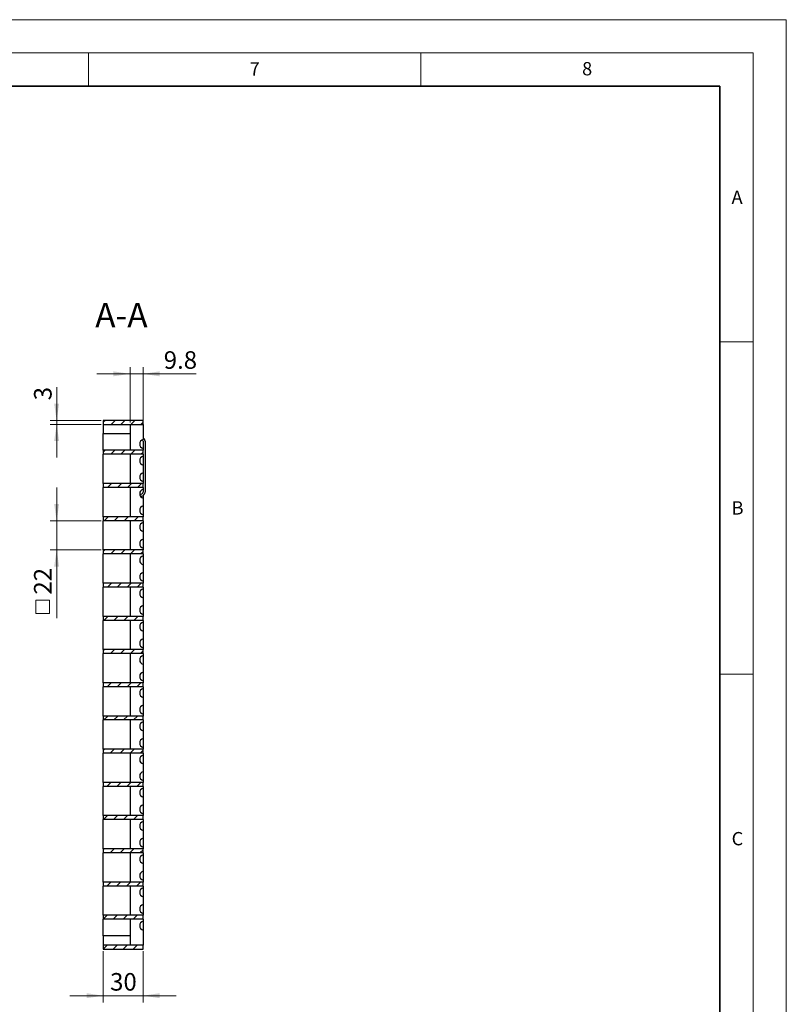
# Model space of a CAD drawing. Units: millimetres. Extents: x 0 to 420, y 0 to 297.
# Drawn here: x 305 to 420, y 149 to 297 of the extents above; entities that cross this region are included whole.
import ezdxf

# ---------------------------------------------------------------- set-up
doc = ezdxf.new("R2010")
doc.units = ezdxf.units.MM
doc.styles.add('SLDTEXTSTYLE0', font='TXT', dxfattribs={"width": 0.605})
doc.dimstyles.new('SLDDIMSTYLE1', dxfattribs={"dimtxt": 2.568319, "dimasz": 2.5, "dimexe": 0, "dimexo": 0.0625, "dimgap": 0.64208, "dimtad": 1, "dimdec": 1, "dimlfac": 5, "dimrnd": 1e-09, "dimzin": 12, "dimdsep": 46, "dimtxsty": 'SLDTEXTSTYLE0', "dimsah": 1, "dimcen": 0.09, "dimadec": 0, "dimazin": 3, "dimtfac": 1, "dimtdec": 1, "dimtmove": 0, "dimatfit": 0, "dimfxl": 0, "dimfrac": 2, "dimtolj": 1, "dimtzin": 12, "dimarcsym": 0})

# ---------------------------------------------------------------- blocks, each defined once
blk = doc.blocks.new('_D_2')
at = {"color": 7, "linetype": 'Continuous', "lineweight": 0}
for p, q in [((321.27, 236.39), (321.27, 244.69)), ((323.23, 236.39), (323.23, 244.69)), ((321.27, 243.69), (316.27, 243.69)), ((323.23, 243.69), (321.27, 243.69)), ((323.23, 243.69), (331.24, 243.69))]:
    blk.add_line(p, q, dxfattribs=at)
at = {"color": 7, "linetype": 'Continuous', "lineweight": 18}
for points in [[(321.27, 243.69), (318.77, 244.07), (318.77, 243.32)], [(323.23, 243.69), (325.73, 243.32), (325.73, 244.07)]]:
    blk.add_solid(points, dxfattribs=at)
at = {"color": 7, "linetype": 'Continuous', "lineweight": 18, "insert": (326.34, 247.1), "char_height": 2.646, "attachment_point": 1, "style": 'SLDTEXTSTYLE0'}
blk.add_mtext('9.8', dxfattribs=at)
blk = doc.blocks.new('_D_3')
at = {"color": 7, "linetype": 'Continuous', "lineweight": 0}
for p, q in [((310.23, 236.69), (310.23, 241.67)), ((316.93, 236.69), (309.23, 236.69)), ((316.93, 236.09), (309.23, 236.09)), ((310.23, 236.09), (310.23, 236.69)), ((310.23, 236.09), (310.23, 231.09))]:
    blk.add_line(p, q, dxfattribs=at)
at = {"color": 7, "linetype": 'Continuous', "lineweight": 18}
for points in [[(310.23, 236.69), (310.6, 239.19), (309.85, 239.19)], [(310.23, 236.09), (309.85, 233.59), (310.6, 233.59)]]:
    blk.add_solid(points, dxfattribs=at)
at = {"color": 7, "linetype": 'Continuous', "lineweight": 18, "insert": (306.82, 239.71), "char_height": 2.65, "attachment_point": 1, "rotation": 90, "style": 'SLDTEXTSTYLE0'}
blk.add_mtext('3', dxfattribs=at)
blk = doc.blocks.new('SW_SYMBOL_MOD_BOX')
at = {"color": 0, "linetype": 'Continuous', "lineweight": 18}
for p, q in [((200, 200), (200, 800)), ((200, 800), (800, 800)), ((800, 800), (800, 200)), ((200, 200), (800, 200))]:
    blk.add_line(p, q, dxfattribs=at)
blk = doc.blocks.new('_D_4')
at = {"color": 7, "linetype": 'Continuous', "lineweight": 0}
for p, q in [((310.23, 221.59), (310.23, 226.59)), ((316.93, 221.59), (309.23, 221.59)), ((310.23, 217.19), (310.23, 221.59)), ((316.93, 217.19), (309.23, 217.19)), ((310.23, 217.19), (310.23, 206.92))]:
    blk.add_line(p, q, dxfattribs=at)
at = {"color": 7, "linetype": 'Continuous', "lineweight": 18}
for points in [[(310.23, 221.59), (310.6, 224.09), (309.85, 224.09)], [(310.23, 217.19), (309.85, 214.69), (310.6, 214.69)]]:
    blk.add_solid(points, dxfattribs=at)
at = {"color": 7, "linetype": 'Continuous', "lineweight": 18, "xscale": 0.003410658394813324, "yscale": 0.003410658394813324, "zscale": 0.003410658394813324, "rotation": 90.00000000000081}
blk.add_blockref('SW_SYMBOL_MOD_BOX', (309.84, 206.92), dxfattribs=at)
at = {"color": 7, "linetype": 'Continuous', "lineweight": 18, "insert": (306.82, 210.47), "char_height": 2.646, "attachment_point": 1, "rotation": 90, "style": 'SLDTEXTSTYLE0'}
blk.add_mtext('22', dxfattribs=at)
blk = doc.blocks.new('_D_5')
at = {"color": 7, "linetype": 'Continuous', "lineweight": 0}
for p, q in [((317.23, 156.79), (317.23, 149.09)), ((323.23, 156.79), (323.23, 149.09)), ((317.23, 150.09), (312.23, 150.09)), ((317.23, 150.09), (323.23, 150.09)), ((323.23, 150.09), (328.23, 150.09))]:
    blk.add_line(p, q, dxfattribs=at)
at = {"color": 7, "linetype": 'Continuous', "lineweight": 18}
for points in [[(317.23, 150.09), (314.73, 150.47), (314.73, 149.72)], [(323.23, 150.09), (325.73, 149.72), (325.73, 150.47)]]:
    blk.add_solid(points, dxfattribs=at)
at = {"color": 7, "linetype": 'Continuous', "lineweight": 18, "insert": (318.27, 153.5), "char_height": 2.646, "attachment_point": 1, "style": 'SLDTEXTSTYLE0'}
blk.add_mtext('30', dxfattribs=at)

msp = doc.modelspace()

# ---------------------------------------------------------------- hatches: boundary and pattern name
at = {"linetype": 'Continuous', "lineweight": 18}
h = msp.add_hatch(dxfattribs=at)
h.set_pattern_fill('ANSI31', scale=0.333333, style=0)
h.paths.add_polyline_path([(317.227, 236.09), (323.227, 236.09), (323.227, 236.69), (317.227, 236.69)], flags=0)
h = msp.add_hatch(dxfattribs=at)
h.set_pattern_fill('ANSI31', scale=0.333333, style=0)
h.paths.add_polyline_path([(323.227, 232.19), (317.227, 232.19), (317.227, 231.59), (323.227, 231.59)], flags=0)
h = msp.add_hatch(dxfattribs=at)
h.set_pattern_fill('ANSI31', scale=0.333333, style=0)
h.paths.add_polyline_path([(323.227, 227.19), (317.227, 227.19), (317.227, 226.59), (323.227, 226.59)], flags=0)
h = msp.add_hatch(dxfattribs=at)
h.set_pattern_fill('ANSI31', scale=0.333333, style=0)
h.paths.add_polyline_path([(323.227, 222.19), (317.227, 222.19), (317.227, 221.59), (323.227, 221.59)], flags=0)
h = msp.add_hatch(dxfattribs=at)
h.set_pattern_fill('ANSI31', scale=0.333333, style=0)
h.paths.add_polyline_path([(323.227, 217.19), (317.227, 217.19), (317.227, 216.59), (323.227, 216.59)], flags=0)
h = msp.add_hatch(dxfattribs=at)
h.set_pattern_fill('ANSI31', scale=0.333333, style=0)
h.paths.add_polyline_path([(323.227, 212.19), (317.227, 212.19), (317.227, 211.59), (323.227, 211.59)], flags=0)
h = msp.add_hatch(dxfattribs=at)
h.set_pattern_fill('ANSI31', scale=0.333333, style=0)
h.paths.add_polyline_path([(323.227, 207.19), (317.227, 207.19), (317.227, 206.59), (323.227, 206.59)], flags=0)
h = msp.add_hatch(dxfattribs=at)
h.set_pattern_fill('ANSI31', scale=0.333333, style=0)
h.paths.add_polyline_path([(323.227, 202.19), (317.227, 202.19), (317.227, 201.59), (323.227, 201.59)], flags=0)
h = msp.add_hatch(dxfattribs=at)
h.set_pattern_fill('ANSI31', scale=0.333333, style=0)
h.paths.add_polyline_path([(323.227, 197.19), (317.227, 197.19), (317.227, 196.59), (323.227, 196.59)], flags=0)
h = msp.add_hatch(dxfattribs=at)
h.set_pattern_fill('ANSI31', scale=0.333333, style=0)
h.paths.add_polyline_path([(323.227, 192.19), (317.227, 192.19), (317.227, 191.59), (323.227, 191.59)], flags=0)
h = msp.add_hatch(dxfattribs=at)
h.set_pattern_fill('ANSI31', scale=0.333333, style=0)
h.paths.add_polyline_path([(323.227, 187.19), (317.227, 187.19), (317.227, 186.59), (323.227, 186.59)], flags=0)
h = msp.add_hatch(dxfattribs=at)
h.set_pattern_fill('ANSI31', scale=0.333333, style=0)
h.paths.add_polyline_path([(323.227, 182.19), (317.227, 182.19), (317.227, 181.59), (323.227, 181.59)], flags=0)
h = msp.add_hatch(dxfattribs=at)
h.set_pattern_fill('ANSI31', scale=0.333333, style=0)
h.paths.add_polyline_path([(323.227, 177.19), (317.227, 177.19), (317.227, 176.59), (323.227, 176.59)], flags=0)
h = msp.add_hatch(dxfattribs=at)
h.set_pattern_fill('ANSI31', scale=0.333333, style=0)
h.paths.add_polyline_path([(323.227, 172.19), (317.227, 172.19), (317.227, 171.59), (323.227, 171.59)], flags=0)
h = msp.add_hatch(dxfattribs=at)
h.set_pattern_fill('ANSI31', scale=0.333333, style=0)
h.paths.add_polyline_path([(323.227, 167.19), (317.227, 167.19), (317.227, 166.59), (323.227, 166.59)], flags=0)
h = msp.add_hatch(dxfattribs=at)
h.set_pattern_fill('ANSI31', scale=0.333333, style=0)
h.paths.add_polyline_path([(323.227, 162.19), (317.227, 162.19), (317.227, 161.59), (323.227, 161.59)], flags=0)
h = msp.add_hatch(dxfattribs=at)
h.set_pattern_fill('ANSI31', scale=0.333333, style=0)
h.paths.add_polyline_path([(317.227, 157.09), (323.227, 157.09), (323.227, 157.69), (317.227, 157.69)], flags=0)

# ---------------------------------------------------------------- linework, layer by layer
at = {"color": 7, "linetype": 'Continuous', "lineweight": 18}
for p, q in [((0, 297), (420, 297)), ((420, 0), (420, 297)), ((15, 292), (415, 292)), ((315, 292), (315, 287)), ((365, 292), (365, 287)), ((415, 292), (415, 5)), ((410, 248.5), (415, 248.5)), ((410, 198.5), (415, 198.5))]:
    msp.add_line(p, q, dxfattribs=at)
at = {"color": 7, "linetype": 'Continuous', "lineweight": 35}
for p, q in [((410, 287), (20, 287)), ((410, 5), (410, 287))]:
    msp.add_line(p, q, dxfattribs=at)
at = {"color": 7, "linetype": 'Continuous', "lineweight": 25}
for p, q in [((317.227, 236.69), (317.227, 236.09)), ((323.227, 236.69), (317.227, 236.69)), ((317.227, 236.09), (317.227, 234.69)), ((317.227, 236.09), (323.227, 236.09)), ((321.267, 236.09), (321.267, 232.19)), ((323.227, 236.09), (323.227, 236.69)), ((323.227, 236.09), (323.227, 233.811)), ((317.227, 232.19), (317.227, 234.69)), ((317.227, 234.69), (321.267, 234.69)), ((323.227, 233.541), (323.227, 232.469)), ((323.527, 233.541), (323.527, 225.899)), ((317.227, 232.19), (317.227, 231.59)), ((323.227, 232.19), (317.227, 232.19)), ((317.227, 227.19), (317.227, 231.59)), ((323.227, 231.59), (317.227, 231.59)), ((321.267, 231.59), (321.267, 227.19)), ((323.227, 232.469), (323.227, 232.19)), ((323.227, 231.59), (323.227, 232.19)), ((323.227, 231.59), (323.227, 231.311)), ((323.227, 231.311), (323.227, 229.969)), ((323.227, 229.969), (323.227, 228.811)), ((323.227, 228.811), (323.227, 227.469)), ((317.227, 227.19), (317.227, 226.59)), ((323.227, 227.19), (317.227, 227.19)), ((323.227, 227.469), (323.227, 227.19)), ((323.227, 226.59), (323.227, 227.19)), ((317.227, 222.19), (317.227, 226.59)), ((323.227, 226.59), (317.227, 226.59)), ((321.267, 226.59), (321.267, 222.19)), ((322.728, 225.592), (322.937, 225.6)), ((322.947, 225.3), (322.817, 225.295)), ((323.227, 226.59), (323.227, 226.311)), ((323.227, 226.311), (323.227, 225.899)), ((323.227, 225.38), (323.227, 224.969)), ((323.227, 224.969), (323.227, 223.811)), ((323.227, 223.811), (323.227, 222.469)), ((323.227, 222.469), (323.227, 222.19)), ((317.227, 222.19), (317.227, 221.59)), ((323.227, 222.19), (317.227, 222.19)), ((317.227, 217.19), (317.227, 221.59)), ((323.227, 221.59), (317.227, 221.59)), ((321.267, 221.59), (321.267, 217.19)), ((323.227, 221.59), (323.227, 222.19)), ((323.227, 221.59), (323.227, 221.311)), ((323.227, 221.311), (323.227, 219.969)), ((323.227, 219.969), (323.227, 218.811)), ((323.227, 218.811), (323.227, 217.469)), ((317.227, 217.19), (317.227, 216.59)), ((323.227, 217.19), (317.227, 217.19)), ((317.227, 212.19), (317.227, 216.59)), ((323.227, 216.59), (317.227, 216.59)), ((321.267, 216.59), (321.267, 212.19)), ((323.227, 217.469), (323.227, 217.19)), ((323.227, 216.59), (323.227, 217.19)), ((323.227, 216.59), (323.227, 216.311)), ((323.227, 216.311), (323.227, 214.969)), ((323.227, 214.969), (323.227, 213.811)), ((323.227, 213.811), (323.227, 212.469)), ((317.227, 212.19), (317.227, 211.59)), ((323.227, 212.19), (317.227, 212.19)), ((323.227, 212.469), (323.227, 212.19)), ((323.227, 211.59), (323.227, 212.19)), ((317.227, 207.19), (317.227, 211.59)), ((323.227, 211.59), (317.227, 211.59)), ((321.267, 211.59), (321.267, 207.19)), ((323.227, 211.59), (323.227, 211.311)), ((323.227, 211.311), (323.227, 209.969)), ((323.227, 209.969), (323.227, 208.811)), ((323.227, 208.811), (323.227, 207.469)), ((317.227, 207.19), (317.227, 206.59)), ((323.227, 207.19), (317.227, 207.19)), ((317.227, 202.19), (317.227, 206.59)), ((323.227, 206.59), (317.227, 206.59)), ((321.267, 206.59), (321.267, 202.19)), ((323.227, 207.469), (323.227, 207.19)), ((323.227, 206.59), (323.227, 207.19)), ((323.227, 206.59), (323.227, 206.311)), ((323.227, 206.311), (323.227, 204.969)), ((323.227, 204.969), (323.227, 203.811)), ((323.227, 203.811), (323.227, 202.469)), ((317.227, 202.19), (317.227, 201.59)), ((323.227, 202.19), (317.227, 202.19)), ((317.227, 197.19), (317.227, 201.59)), ((323.227, 201.59), (317.227, 201.59)), ((321.267, 201.59), (321.267, 197.19)), ((323.227, 202.469), (323.227, 202.19)), ((323.227, 201.59), (323.227, 202.19)), ((323.227, 201.59), (323.227, 201.311)), ((323.227, 201.311), (323.227, 199.969)), ((323.227, 199.969), (323.227, 198.811)), ((323.227, 198.811), (323.227, 197.469)), ((317.227, 197.19), (317.227, 196.59)), ((323.227, 197.19), (317.227, 197.19)), ((323.227, 197.469), (323.227, 197.19)), ((323.227, 196.59), (323.227, 197.19)), ((317.227, 192.19), (317.227, 196.59)), ((323.227, 196.59), (317.227, 196.59)), ((321.267, 196.59), (321.267, 192.19)), ((323.227, 196.59), (323.227, 196.311)), ((323.227, 196.311), (323.227, 194.969)), ((323.227, 194.969), (323.227, 193.811)), ((323.227, 193.811), (323.227, 192.469)), ((317.227, 192.19), (317.227, 191.59)), ((323.227, 192.19), (317.227, 192.19)), ((317.227, 187.19), (317.227, 191.59)), ((323.227, 191.59), (317.227, 191.59)), ((321.267, 191.59), (321.267, 187.19)), ((323.227, 192.469), (323.227, 192.19)), ((323.227, 191.59), (323.227, 192.19)), ((323.227, 191.59), (323.227, 191.311)), ((323.227, 191.311), (323.227, 189.969)), ((323.227, 189.969), (323.227, 188.811)), ((323.227, 188.811), (323.227, 187.469)), ((317.227, 187.19), (317.227, 186.59)), ((323.227, 187.19), (317.227, 187.19)), ((323.227, 187.469), (323.227, 187.19)), ((323.227, 186.59), (323.227, 187.19)), ((317.227, 182.19), (317.227, 186.59)), ((323.227, 186.59), (317.227, 186.59)), ((321.267, 186.59), (321.267, 182.19)), ((323.227, 186.59), (323.227, 186.311)), ((323.227, 186.311), (323.227, 184.969)), ((323.227, 184.969), (323.227, 183.811)), ((323.227, 183.811), (323.227, 182.469)), ((323.227, 182.469), (323.227, 182.19)), ((317.227, 182.19), (317.227, 181.59)), ((323.227, 182.19), (317.227, 182.19)), ((317.227, 177.19), (317.227, 181.59)), ((323.227, 181.59), (317.227, 181.59)), ((321.267, 181.59), (321.267, 177.19)), ((323.227, 181.59), (323.227, 182.19)), ((323.227, 181.59), (323.227, 181.311)), ((323.227, 181.311), (323.227, 179.969)), ((323.227, 179.969), (323.227, 178.811)), ((323.227, 178.811), (323.227, 177.469)), ((317.227, 177.19), (317.227, 176.59)), ((323.227, 177.19), (317.227, 177.19)), ((317.227, 172.19), (317.227, 176.59)), ((323.227, 176.59), (317.227, 176.59)), ((321.267, 176.59), (321.267, 172.19)), ((323.227, 177.469), (323.227, 177.19)), ((323.227, 176.59), (323.227, 177.19)), ((323.227, 176.59), (323.227, 176.311)), ((323.227, 176.311), (323.227, 174.969)), ((323.227, 174.969), (323.227, 173.811)), ((323.227, 173.811), (323.227, 172.469)), ((317.227, 172.19), (317.227, 171.59)), ((323.227, 172.19), (317.227, 172.19)), ((323.227, 172.469), (323.227, 172.19)), ((323.227, 171.59), (323.227, 172.19)), ((317.227, 167.19), (317.227, 171.59)), ((323.227, 171.59), (317.227, 171.59)), ((321.267, 171.59), (321.267, 167.19)), ((323.227, 171.59), (323.227, 171.311)), ((323.227, 171.311), (323.227, 169.969)), ((323.227, 169.969), (323.227, 168.811)), ((323.227, 168.811), (323.227, 167.469)), ((317.227, 167.19), (317.227, 166.59)), ((323.227, 167.19), (317.227, 167.19)), ((317.227, 162.19), (317.227, 166.59)), ((323.227, 166.59), (317.227, 166.59)), ((321.267, 166.59), (321.267, 162.19)), ((323.227, 167.469), (323.227, 167.19)), ((323.227, 166.59), (323.227, 167.19)), ((323.227, 166.59), (323.227, 166.311)), ((323.227, 166.311), (323.227, 164.969)), ((323.227, 164.969), (323.227, 163.811)), ((323.227, 163.811), (323.227, 162.469)), ((317.227, 162.19), (317.227, 161.59)), ((323.227, 162.19), (317.227, 162.19)), ((317.227, 159.09), (317.227, 161.59)), ((323.227, 161.59), (317.227, 161.59)), ((321.267, 161.59), (321.267, 157.69)), ((323.227, 162.469), (323.227, 162.19)), ((323.227, 161.59), (323.227, 162.19)), ((323.227, 161.59), (323.227, 161.311)), ((323.227, 161.311), (323.227, 159.969)), ((317.227, 159.09), (317.227, 157.69)), ((321.267, 159.09), (317.227, 159.09)), ((323.227, 159.969), (323.227, 157.69)), ((317.227, 157.69), (317.227, 157.09)), ((323.227, 157.69), (317.227, 157.69)), ((323.227, 157.09), (323.227, 157.69)), ((317.227, 157.09), (323.227, 157.09))]:
    msp.add_line(p, q, dxfattribs=at)
for centre, radius, start, end in [((323.427, 233.14), 0.7, 106.60155, 253.39845), ((322.927, 233.541), 0.3, 0, 49.74308), ((322.927, 233.541), 0.6, 0, 60), ((323.427, 230.64), 0.7, 106.60155, 253.39845), ((323.427, 228.14), 0.7, 106.60155, 253.39845), ((323.427, 225.64), 0.7, 106.60155, 253.39845), ((322.927, 225.899), 0.3, 272, 0), ((322.927, 225.899), 0.6, 272, 0), ((323.427, 223.14), 0.7, 106.60155, 253.39845), ((323.427, 220.64), 0.7, 106.60155, 253.39845), ((323.427, 218.14), 0.7, 106.60155, 253.39845), ((323.427, 215.64), 0.7, 106.60155, 253.39845), ((323.427, 213.14), 0.7, 106.60155, 253.39845), ((323.427, 210.64), 0.7, 106.60155, 253.39845), ((323.427, 208.14), 0.7, 106.60155, 253.39845), ((323.427, 205.64), 0.7, 106.60155, 253.39845), ((323.427, 203.14), 0.7, 106.60155, 253.39845), ((323.427, 200.64), 0.7, 106.60155, 253.39845), ((323.427, 198.14), 0.7, 106.60155, 253.39845), ((323.427, 195.64), 0.7, 106.60155, 253.39845), ((323.427, 193.14), 0.7, 106.60155, 253.39845), ((323.427, 190.64), 0.7, 106.60155, 253.39845), ((323.427, 188.14), 0.7, 106.60155, 253.39845), ((323.427, 185.64), 0.7, 106.60155, 253.39845), ((323.427, 183.14), 0.7, 106.60155, 253.39845), ((323.427, 180.64), 0.7, 106.60155, 253.39845), ((323.427, 178.14), 0.7, 106.60155, 253.39845), ((323.427, 175.64), 0.7, 106.60155, 253.39845), ((323.427, 173.14), 0.7, 106.60155, 253.39845), ((323.427, 170.64), 0.7, 106.60155, 253.39845), ((323.427, 168.14), 0.7, 106.60155, 253.39845), ((323.427, 165.64), 0.7, 106.60155, 253.39845), ((323.427, 163.14), 0.7, 106.60155, 253.39845), ((323.427, 160.64), 0.7, 106.60155, 253.39845)]:
    msp.add_arc(centre, radius, start, end, dxfattribs=at)

# ---------------------------------------------------------------- texts
at = {"color": 7, "linetype": 'Continuous', "lineweight": 18, "char_height": 2, "attachment_point": 2, "style": 'SLDTEXTSTYLE0'}
for s, insert in [('7', (340.022, 290.595)), ('8', (390.038, 290.622)), ('A', (412.595, 271.28)), ('B', (412.672, 224.512)), ('C', (412.649, 174.728))]:
    msp.add_mtext(s, dxfattribs=dict(at, insert=insert))
at = {"color": 7, "linetype": 'Continuous', "lineweight": 0, "insert": (319.972, 254.376), "char_height": 3.7042, "attachment_point": 2, "style": 'SLDTEXTSTYLE0'}
msp.add_mtext('A-A', dxfattribs=at)

# ---------------------------------------------------------------- dimensions: what is measured, and where the dimension line sits
at = {"color": 7, "linetype": 'Continuous', "lineweight": 18}
for base, p1, p2, picture, middle in [((321.267, 243.69), (323.227, 236.09), (321.267, 236.09), '_D_2', (328.787, 243.69)), ((323.227, 150.09), (317.227, 157.09), (323.227, 157.09), '_D_5', (320.227, 150.09))]:
    dim = msp.add_linear_dim(base=base, p1=p1, p2=p2, dimstyle='SLDDIMSTYLE1', dxfattribs=at)
    dim.commit()
    dim.dimension.update_dxf_attribs({"geometry": picture, "text_midpoint": middle, "dimtype": 160})
dim = msp.add_linear_dim(base=(310.227, 236.69), p1=(317.227, 236.09), p2=(317.227, 236.69), angle=90, dimstyle='SLDDIMSTYLE1', dxfattribs=at)
dim.commit()
dim.dimension.update_dxf_attribs({"geometry": '_D_3', "text_midpoint": (310.227, 240.691), "dimtype": 160})
dim = msp.add_linear_dim(base=(310.227, 221.59), p1=(317.227, 217.19), p2=(317.227, 221.59), angle=90, text='{\\fGDT;o}<>', dimstyle='SLDDIMSTYLE1', dxfattribs=at)
dim.commit()
dim.dimension.update_dxf_attribs({"geometry": '_D_4', "text_midpoint": (310.227, 210.653), "dimtype": 160})

doc.saveas('drawing.dxf')
